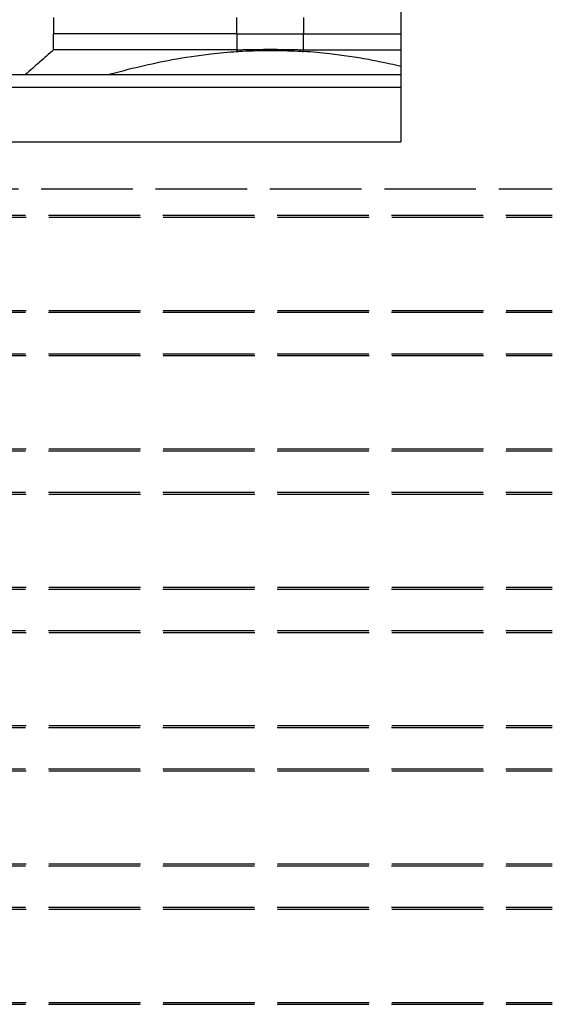
# Model space of a CAD drawing. Units: inches. Extents: x -19 to 86, y 1 to 83.
# Drawn here: x 57 to 61, y 23 to 30 of the extents above; entities that cross this region are included whole.
import ezdxf

# ---------------------------------------------------------------- set-up
doc = ezdxf.new("R2010")
doc.units = ezdxf.units.IN
doc.header["$LTSCALE"] = 4
doc.header["$MEASUREMENT"] = 0
doc.linetypes.add('DASHED', pattern=[0.2067, 0.1654, -0.0413])
doc.layers.add('CUT_AWAY', color=1, linetype='DASHED')
doc.layers.add('Fan', color=84, linetype='Continuous')

msp = doc.modelspace()

# ---------------------------------------------------------------- linework, layer by layer
at = {"layer": 'CUT_AWAY'}
for p, q in [((48.87474, 28.91463), (60.83762, 28.91463)), ((48.92724, 28.7237), (60.83762, 28.7237)), ((48.92974, 28.70978), (60.83762, 28.70978)), ((48.92974, 28.03665), (60.83762, 28.03665)), ((48.92724, 28.02273), (60.83762, 28.02273)), ((48.92724, 27.7237), (60.83762, 27.7237)), ((48.92974, 27.70978), (60.83762, 27.70978)), ((48.92974, 27.03665), (60.83762, 27.03665)), ((48.92724, 27.02273), (60.83762, 27.02273)), ((48.92724, 26.7237), (60.83762, 26.7237)), ((48.92974, 26.70978), (60.83762, 26.70978)), ((48.92724, 26.02273), (60.83762, 26.02273)), ((48.92974, 26.03665), (60.83762, 26.03665)), ((48.92724, 25.7237), (60.83762, 25.7237)), ((48.92974, 25.70978), (60.83762, 25.70978)), ((48.92724, 25.02273), (60.83762, 25.02273)), ((48.92974, 25.03665), (60.83762, 25.03665)), ((48.92724, 24.7237), (60.83762, 24.7237)), ((48.92974, 24.70978), (60.83762, 24.70978)), ((48.92724, 24.02273), (60.83762, 24.02273)), ((48.92974, 24.03665), (60.83762, 24.03665)), ((48.92724, 23.7237), (60.83762, 23.7237)), ((48.92974, 23.70978), (60.83762, 23.70978)), ((48.92724, 23.02273), (60.83762, 23.02273)), ((48.92974, 23.03665), (60.83762, 23.03665))]:
    msp.add_line(p, q, dxfattribs=at)
at = {"layer": 'Fan', "color": 84}
for p, q in [((57.23199, 30.15206), (57.23199, 30.03561)), ((58.55755, 30.03561), (58.55755, 30.15204)), ((59.03927, 30.15204), (59.03927, 30.03561)), ((57.23199, 29.91916), (57.23199, 30.03561)), ((58.55755, 30.03561), (57.23199, 30.03561)), ((58.55755, 30.03561), (58.55755, 29.91918)), ((59.03927, 29.91918), (59.03927, 30.03561)), ((59.03927, 30.03561), (59.74236, 30.03561)), ((58.67636, 29.92203), (58.67636, 29.92202)), ((56.60812, 29.74003), (59.74236, 29.74003)), ((56.66982, 29.65005), (59.74236, 29.65005)), ((49.61736, 29.25327), (59.74236, 29.25327))]:
    msp.add_line(p, q, dxfattribs=at)
msp.add_lwpolyline([(59.74236, 31.25327), (59.74236, 30.97713), (59.74236, 30.93011), (59.74236, 29.25327)], dxfattribs=at)
for points, knots in [([(58.55755, 30.03561), (58.57138, 30.03607), (58.58521, 30.03561), (58.59905, 30.03561), (58.63229, 30.03561), (58.69881, 30.03561), (58.76533, 30.03561), (58.79859, 30.03561), (58.83184, 30.03561), (58.89832, 30.03561), (58.96471, 30.03561), (58.99788, 30.03561), (59.01168, 30.03561), (59.02548, 30.03607), (59.03927, 30.03561)], [-1.1983233, -1.1983233, -1.1983233, -1.1983233, -1.16417577, -1.16417577, -1.16417577, -1.08208789, -1, -1, -1, -0.91791211, -0.83582423, -0.83582423, -0.83582423, -0.8016767, -0.8016767, -0.8016767, -0.8016767]), ([(57.23199, 29.91916), (57.19808, 29.88934), (57.16407, 29.85942), (57.09625, 29.79977), (57.06225, 29.76986), (57.02834, 29.74003)], [-0.87868941, -0.87868941, -0.87868941, -0.87868941, -0.43939553, -0.43939553, -0.00000797, -0.00000797, -0.00000797, -0.00000797]), ([(58.55755, 29.91918), (58.43483, 29.91915), (58.31322, 29.91911), (58.07425, 29.91908), (57.95736, 29.91911), (57.61951, 29.91919), (57.41279, 29.91921), (57.23199, 29.91916)], [-3.7561583, -3.7561583, -3.7561583, -3.7561583, -2.8176221, -2.8176221, -1.8759033, -1.8759033, -0.0000692, -0.0000692, -0.0000692, -0.0000692]), ([(57.62798, 29.74003), (57.77991, 29.78286), (57.93358, 29.8196), (58.18214, 29.86529), (58.27577, 29.87945), (58.43255, 29.89743), (58.49521, 29.9031), (58.55808, 29.90721)], [0, 0, 0, 0, 1.2032195, 1.2032195, 1.9242726, 1.9242726, 2.4034366, 2.4034366, 2.4034366, 2.4034366]), ([(58.55755, 29.91918), (58.57138, 29.91964), (58.58521, 29.92003), (58.59905, 29.92039), (58.63229, 29.92127), (58.69881, 29.92258), (58.76533, 29.92296), (58.79859, 29.92296), (58.83184, 29.92296), (58.89832, 29.92258), (58.96471, 29.92127), (58.99788, 29.92039), (59.01168, 29.92003), (59.02548, 29.91964), (59.03927, 29.91918)], [-1.1983233, -1.1983233, -1.1983233, -1.1983233, -1.16417577, -1.16417577, -1.16417577, -1.08208789, -1, -1, -1, -0.91791211, -0.83582423, -0.83582423, -0.83582423, -0.8016767, -0.8016767, -0.8016767, -0.8016767]), ([(58.55808, 29.90721), (58.57189, 29.90811), (58.58571, 29.90893), (58.59952, 29.90968), (58.63273, 29.91148), (58.66596, 29.91284), (58.6992, 29.91374), (58.73244, 29.91465), (58.76569, 29.91511), (58.79894, 29.91511), (58.83219, 29.91511), (58.86544, 29.91465), (58.89868, 29.91374), (58.93192, 29.91284), (58.96515, 29.91148), (58.99836, 29.90968), (59.01218, 29.90893), (59.02599, 29.90811), (59.0398, 29.90722)], [-1.19832324, -1.19832324, -1.19832324, -1.19832324, -1.16417577, -1.16417577, -1.16417577, -1.08208789, -1.08208789, -1.08208789, -1, -1, -1, -0.91791211, -0.91791211, -0.91791211, -0.83582423, -0.83582423, -0.83582423, -0.80167676, -0.80167676, -0.80167676, -0.80167676]), ([(59.03927, 29.91918), (59.16126, 29.91915), (59.28161, 29.91911), (59.51699, 29.91908), (59.63155, 29.91911), (59.74188, 29.91914), (59.74212, 29.91914), (59.74236, 29.91914)], [-3.7561582, -3.7561582, -3.7561582, -3.7561582, -2.8176218, -2.8176218, -1.8759033, -1.8759033, -1.8738774, -1.8738774, -1.8738774, -1.8738774]), ([(59.74236, 29.79906), (59.66497, 29.81732), (59.58715, 29.83378), (59.41575, 29.86529), (59.32212, 29.87945), (59.16533, 29.89743), (59.10267, 29.9031), (59.0398, 29.90722)], [-1.8106529, -1.8106529, -1.8106529, -1.8106529, -1.2033363, -1.2033363, -0.4806261, -0.4806261, -0.000361, -0.000361, -0.000361, -0.000361])]:
    msp.add_open_spline(points, degree=3, knots=knots, dxfattribs=at)
for points in [[(58.55808, 29.90721), (58.55789, 29.91139), (58.55772, 29.91529), (58.55755, 29.91918)], [(59.03927, 29.91918), (59.03944, 29.91529), (59.03961, 29.91139), (59.0398, 29.90722)]]:
    msp.add_open_spline(points, degree=3, dxfattribs=at)

doc.saveas('drawing.dxf')
